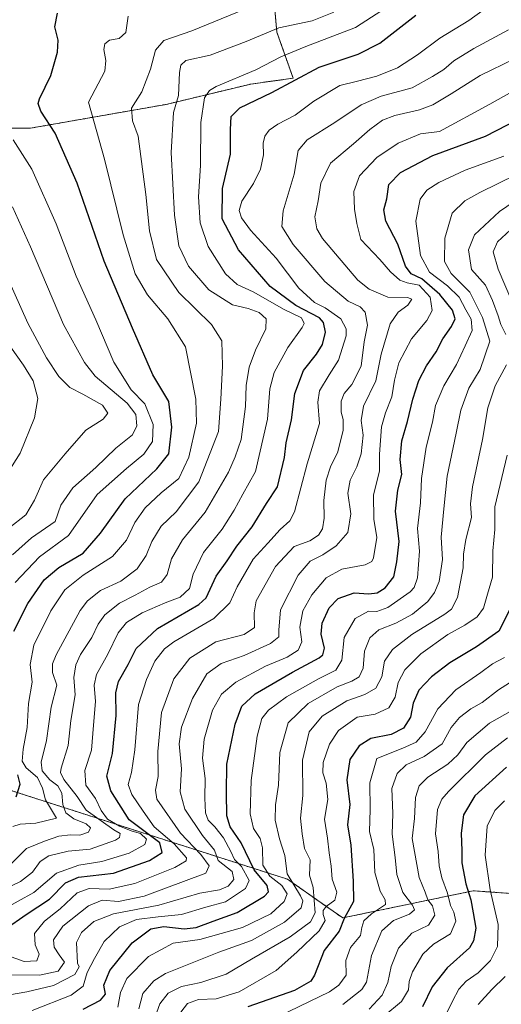
# Model space of a CAD drawing. Units: metres. Extents: x 599983 to 603408, y 4773120 to 4775484.
# Drawn here: x 600167 to 600309, y 4774051 to 4774342 of the extents above; entities that cross this region are included whole.
import ezdxf

# ---------------------------------------------------------------- set-up
doc = ezdxf.new("R2010")
doc.units = ezdxf.units.M
doc.header["$MEASUREMENT"] = 0
doc.linetypes.add('TRAZOS', pattern=[0.75, 0.5, -0.25])
for name, color, linetype, lineweight in [('Arbolado forestal', 92, 'TRAZOS', 0), ('Arbolado forestal CxS', 92, 'Continuous', 0), ('Curva de nivel maestra', 36, 'Continuous', 30), ('Curva de nivel normal', 36, 'Continuous', 0), ('Roquedo', 95, 'Continuous', 0), ('Roquedo CxS', 135, 'Continuous', 0)]:
    doc.layers.add(name, color=color, linetype=linetype, lineweight=lineweight)

# ---------------------------------------------------------------- blocks, each defined once
blk = doc.blocks.new('*U155')
at = {"layer": 'Arbolado forestal CxS', "color": 92, "linetype": 'Continuous', "lineweight": 0}
for points in [[(600390.39, 4774027.91, 428.48), (600371.96, 4774054.83, 445.74), (600350.71, 4774070.42, 461.13), (600320.94, 4774083.18, 484.19), (600301.1, 4774084.59, 498.46), (600262.49, 4774076.57, 525.39), (600257.05, 4774080.38, 530.49), (600246.16, 4774088, 539.43), (600161.22, 4774115.24, 603.42), (600131.75, 4774130.51, 624.56), (600116.03, 4774138.65, 633.74), (600110.59, 4774133.75, 633.43), (600108.96, 4774126.67, 629.77), (600111.65, 4774121.41, 627.44), (600129.88, 4774100.7, 604.53), (600154.15, 4774083.1, 585.87), (600160.68, 4774067.85, 570.82), (600151.97, 4774050.42, 559.75)], [(600117.12, 4774041.71, 572.03), (600072, 4774070.08, 607.21), (600045.86, 4774080.97, 624.69), (600020.4, 4774097.29, 643.55), (600007.53, 4774085.48, 643.74), (600003.2, 4774081.5, 643.25), (600001.87, 4774171.82, 682.99), (600023.33, 4774183.61, 685.83), (600020.63, 4774186.89, 686.26), (600028.56, 4774201.75, 686.95), (600063.23, 4774225.53, 670.53), (600092.95, 4774253.26, 649.48), (600104.84, 4774272.09, 638.15), (600108.8, 4774286.95, 630.59), (600127.02, 4774310.1, 619.45), (600154.09, 4774310.1, 606.77), (600170.13, 4774310.1, 602.05), (600210.23, 4774317.12, 586.22), (600235.3, 4774323.14, 578.2), (600247.8, 4774324.86, 575.01), (600243.01, 4774338.51, 583.79), (600241.32, 4774357.22, 596.24)]]:
    blk.add_polyline3d(points, dxfattribs=at)
blk = doc.blocks.new('*U178')
at = {"layer": 'Curva de nivel normal', "color": 36, "linetype": 'Continuous', "lineweight": 0}
blk.add_polyline3d([(600195.92, 4774050.19, 545), (600196.76, 4774054.48, 545), (600198.65, 4774058.62, 545), (600205.03, 4774065.13, 545), (600212.32, 4774069.11, 545), (600220.18, 4774070.22, 545), (600232.88, 4774073.72, 545), (600241.21, 4774077.78, 545), (600245.19, 4774081.42, 545), (600246.06, 4774083.74, 545), (600244.44, 4774086.17, 545), (600240.93, 4774088.89, 545), (600238.82, 4774092.21, 545), (600238.7, 4774097.26, 545), (600238.05, 4774100.04, 545), (600236.13, 4774103.02, 545), (600235.11, 4774107.31, 545), (600235.37, 4774117.24, 545), (600237.15, 4774130.34, 545), (600238.6, 4774135.56, 545), (600240.54, 4774138.04, 545), (600245.82, 4774141.91, 545), (600255.29, 4774147.29, 545), (600260.43, 4774149.83, 545), (600262.22, 4774152.77, 545), (600262.87, 4774159.44, 545), (600266.12, 4774165.08, 545), (600270.08, 4774167.24, 545), (600272.56, 4774167.2, 545), (600275.78, 4774168.34, 545), (600282.4, 4774173.03, 545), (600283.65, 4774174.28, 545), (600284.63, 4774177.12, 545), (600285.16, 4774185.02, 545), (600284.58, 4774191.74, 545), (600285.48, 4774199.34, 545), (600285.82, 4774206.5, 545), (600287.16, 4774215.73, 545), (600289.01, 4774223.17, 545), (600289.97, 4774228.09, 545), (600292.38, 4774233.88, 545), (600296.15, 4774240.26, 545), (600298.7, 4774245.73, 545), (600300.75, 4774250.29, 545), (600300.47, 4774253.66, 545), (600298.89, 4774256.41, 545), (600296.91, 4774260.1, 545), (600293.47, 4774263.52, 545), (600288.2, 4774267.52, 545), (600285.52, 4774272.44, 545), (600284.09, 4774282.59, 545), (600285.44, 4774289.08, 545), (600287.39, 4774291.75, 545), (600290.92, 4774294.08, 545), (600298.72, 4774297.68, 545), (600310.13, 4774301.8, 545)], dxfattribs=at)
blk = doc.blocks.new('*U184')
at = {"layer": 'Curva de nivel normal', "color": 36, "linetype": 'Continuous', "lineweight": 0}
for points in [[(600313.42, 4774281.22, 530), (600308.26, 4774276.44, 530), (600306.95, 4774273.49, 530), (600308.49, 4774268.44, 530), (600312.72, 4774258.43, 530)], [(600311.14, 4774213.43, 530), (600307.52, 4774198.1, 530), (600307.46, 4774191.42, 530), (600306.86, 4774185.16, 530), (600306.76, 4774177.29, 530), (600305.36, 4774172.28, 530), (600304.14, 4774168.2, 530), (600302.24, 4774165.64, 530), (600298.58, 4774163.16, 530), (600293.57, 4774160.36, 530), (600285.57, 4774154.62, 530), (600280.9, 4774149.97, 530), (600278.84, 4774146.19, 530), (600278, 4774141.8, 530), (600276.13, 4774138.68, 530), (600272.04, 4774136.86, 530), (600266.71, 4774135.9, 530), (600261.21, 4774132, 530), (600258.53, 4774127.91, 530), (600256.73, 4774122.53, 530), (600256.6, 4774119.5, 530), (600257.59, 4774116.46, 530), (600258.05, 4774111.62, 530), (600257.13, 4774105.78, 530), (600257.98, 4774100.11, 530), (600258.48, 4774095.78, 530), (600259.04, 4774091.85, 530), (600259.39, 4774088.05, 530), (600260.71, 4774084.18, 530), (600260.12, 4774081.78, 530), (600257.6, 4774079.95, 530), (600256.65, 4774078.76, 530), (600256.68, 4774077.55, 530), (600257.26, 4774075.76, 530), (600255.47, 4774072.78, 530), (600248.89, 4774066.43, 530), (600242.77, 4774061, 530), (600231.84, 4774054.7, 530), (600225.07, 4774052.61, 530), (600219.86, 4774052.4, 530), (600216.52, 4774051.26, 530), (600213.56, 4774047.46, 530)]]:
    blk.add_polyline3d(points, dxfattribs=at)
blk = doc.blocks.new('*U192')
at = {"layer": 'Curva de nivel normal', "color": 36, "linetype": 'Continuous', "lineweight": 0}
blk.add_polyline3d([(600259.89, 4774344.41, 585), (600253.46, 4774341.81, 585), (600243.58, 4774339.77, 585), (600233.88, 4774335.72, 585), (600223.28, 4774331.66, 585), (600216.04, 4774330.09, 585), (600214.61, 4774328.77, 585), (600214.21, 4774326.6, 585), (600213.85, 4774319.75, 585), (600212.41, 4774314.74, 585), (600211.75, 4774302.94, 585), (600212.71, 4774284.41, 585), (600214.03, 4774275.28, 585), (600216.83, 4774269.31, 585), (600222.86, 4774262.34, 585), (600229.92, 4774257.84, 585), (600234.47, 4774256.8, 585), (600237.72, 4774255.63, 585), (600239.86, 4774253.76, 585), (600239.78, 4774250.76, 585), (600236.63, 4774244.43, 585), (600234.8, 4774239.43, 585), (600233.9, 4774233.99, 585), (600233.69, 4774227.8, 585), (600232.48, 4774218.04, 585), (600230.62, 4774212.92, 585), (600228.73, 4774208.41, 585), (600221.82, 4774196.58, 585), (600215.05, 4774188.4, 585), (600211.8, 4774182.71, 585), (600210.52, 4774178.11, 585), (600208.84, 4774175.88, 585), (600205.39, 4774174.38, 585), (600201.09, 4774171.98, 585), (600196.49, 4774169.67, 585), (600192.09, 4774166.16, 585), (600190.1, 4774163.44, 585), (600188.22, 4774159.44, 585), (600184.91, 4774154.44, 585), (600183.5, 4774151.44, 585), (600182.98, 4774147.68, 585), (600183.31, 4774142.49, 585), (600182.02, 4774134.99, 585), (600181.28, 4774127.6, 585), (600179.2, 4774120.84, 585), (600178.96, 4774119.55, 585), (600179.95, 4774117.48, 585), (600183.94, 4774112.46, 585), (600186.59, 4774108.45, 585), (600194.74, 4774102.57, 585), (600196.63, 4774101.54, 585), (600196.43, 4774100.36, 585), (600195.24, 4774099.52, 585), (600187.74, 4774096.89, 585), (600181.28, 4774096.3, 585), (600175.5, 4774094.93, 585), (600172.93, 4774093.28, 585), (600170.66, 4774090.13, 585), (600167.2, 4774087.34, 585), (600159.24, 4774083.55, 585)], dxfattribs=at)
blk = doc.blocks.new('*U202')
at = {"layer": 'Curva de nivel normal', "color": 36, "linetype": 'Continuous', "lineweight": 0}
blk.add_polyline3d([(600164.87, 4774103.56, 595), (600167.08, 4774104.31, 595), (600171.67, 4774104.62, 595), (600177.85, 4774106.06, 595), (600174.5, 4774111.46, 595), (600173.68, 4774114.98, 595), (600172.21, 4774118.06, 595), (600168.79, 4774120.98, 595), (600167.61, 4774122.96, 595), (600167.93, 4774126.43, 595), (600169.17, 4774132.85, 595), (600169.48, 4774140, 595), (600170.6, 4774146.26, 595), (600170.03, 4774151.54, 595), (600171.14, 4774157.26, 595), (600176.1, 4774167.38, 595), (600180.24, 4774173.55, 595), (600185.7, 4774177.96, 595), (600194.37, 4774183.45, 595), (600198.5, 4774188.31, 595), (600200.97, 4774193.49, 595), (600204.04, 4774197.88, 595), (600208.76, 4774202.28, 595), (600213.95, 4774206.5, 595), (600216.93, 4774212.83, 595), (600219.18, 4774222.85, 595), (600219.02, 4774230, 595), (600216.01, 4774245.48, 595), (600210.71, 4774253.71, 595), (600204.68, 4774260.81, 595), (600201.08, 4774267.04, 595), (600197.51, 4774278.52, 595), (600191.98, 4774300.92, 595), (600187.26, 4774317.75, 595), (600192.14, 4774326.97, 595), (600192.43, 4774330.1, 595), (600191.81, 4774333.32, 595), (600192.07, 4774335.06, 595), (600193.49, 4774336.12, 595), (600196.34, 4774336.65, 595), (600198.31, 4774338.4, 595), (600198.98, 4774343.24, 595)], dxfattribs=at)
blk = doc.blocks.new('*U205')
at = {"layer": 'Curva de nivel normal', "color": 36, "linetype": 'Continuous', "lineweight": 0}
blk.add_polyline3d([(600317.42, 4774323.57, 555), (600305.97, 4774317.18, 555), (600291.15, 4774309.09, 555), (600285.53, 4774308.38, 555), (600278.84, 4774305.68, 555), (600272.61, 4774301.4, 555), (600267.42, 4774295.98, 555), (600265.8, 4774291.39, 555), (600266.01, 4774286.13, 555), (600266.62, 4774281.91, 555), (600267.84, 4774277.15, 555), (600273.51, 4774271.22, 555), (600276.59, 4774267.58, 555), (600279.34, 4774265.2, 555), (600281.53, 4774264.39, 555), (600285.11, 4774263.63, 555), (600288.33, 4774260.08, 555), (600288.96, 4774256.15, 555), (600287.37, 4774253.18, 555), (600282.83, 4774247.81, 555), (600279.08, 4774240.74, 555), (600277.76, 4774235.63, 555), (600277.06, 4774230.68, 555), (600275.14, 4774225.91, 555), (600273.96, 4774221.76, 555), (600273.32, 4774213.67, 555), (600273.34, 4774208.72, 555), (600271.54, 4774201.68, 555), (600271.64, 4774194.44, 555), (600272.54, 4774189.1, 555), (600271.56, 4774183, 555), (600271.13, 4774181.92, 555), (600269.16, 4774181.02, 555), (600262.22, 4774179.67, 555), (600257.62, 4774177.1, 555), (600253.3, 4774172.06, 555), (600250.73, 4774167.37, 555), (600249.75, 4774162.51, 555), (600250.38, 4774158.22, 555), (600249.3, 4774155.76, 555), (600246.01, 4774153.7, 555), (600239.64, 4774151, 555), (600230.89, 4774146.32, 555), (600226.58, 4774142.72, 555), (600223.96, 4774138.01, 555), (600221.53, 4774129.44, 555), (600221, 4774123.78, 555), (600221.8, 4774117.78, 555), (600221.66, 4774112, 555), (600221.9, 4774107.62, 555), (600222.65, 4774105.52, 555), (600224.66, 4774103.53, 555), (600227.21, 4774100.22, 555), (600229.37, 4774096.22, 555), (600230.46, 4774093.82, 555), (600232.52, 4774091.81, 555), (600234.83, 4774087.65, 555), (600233.74, 4774085.23, 555), (600227.79, 4774081.33, 555), (600222.03, 4774079.78, 555), (600214.8, 4774077.61, 555), (600207.86, 4774076.94, 555), (600201.43, 4774076.07, 555), (600196.48, 4774073.95, 555), (600191.93, 4774069.62, 555), (600189.02, 4774064.54, 555), (600186.85, 4774060.44, 555), (600185.68, 4774056.37, 555), (600182.11, 4774053.71, 555), (600170.58, 4774049.24, 555)], dxfattribs=at)
blk = doc.blocks.new('*U213')
at = {"layer": 'Curva de nivel normal', "color": 36, "linetype": 'Continuous', "lineweight": 0}
blk.add_polyline3d([(600165.03, 4774306.68, 605), (600170.54, 4774298, 605), (600177.72, 4774281.82, 605), (600183.61, 4774266.36, 605), (600189.42, 4774253.45, 605), (600194.77, 4774240.86, 605), (600199.88, 4774232.73, 605), (600203.97, 4774228.57, 605), (600206.36, 4774222.44, 605), (600206.22, 4774217.44, 605), (600203.66, 4774213.7, 605), (600198.52, 4774209.46, 605), (600189.85, 4774201.77, 605), (600181.36, 4774189.66, 605), (600172.77, 4774183.33, 605), (600165.53, 4774175.77, 605)], dxfattribs=at)
blk = doc.blocks.new('*U217')
at = {"layer": 'Curva de nivel normal', "color": 36, "linetype": 'Continuous', "lineweight": 0}
blk.add_polyline3d([(600202.14, 4774049.66, 540), (600203.34, 4774054.27, 540), (600206.6, 4774057.98, 540), (600210.06, 4774060.1, 540), (600225.79, 4774066.41, 540), (600235.51, 4774069.94, 540), (600245.27, 4774075.34, 540), (600250.21, 4774079.52, 540), (600250.66, 4774081.67, 540), (600249.98, 4774083.12, 540), (600246.02, 4774089.56, 540), (600245.36, 4774095.05, 540), (600243.8, 4774100, 540), (600242.48, 4774105.45, 540), (600242.57, 4774109.97, 540), (600243.44, 4774115.86, 540), (600243.88, 4774125.5, 540), (600246.35, 4774134.26, 540), (600252.23, 4774139.98, 540), (600260.86, 4774144.9, 540), (600265.17, 4774146.62, 540), (600267.37, 4774147.9, 540), (600268.56, 4774150.44, 540), (600268.89, 4774155.43, 540), (600270.55, 4774159.4, 540), (600273.19, 4774161.75, 540), (600278.2, 4774163.74, 540), (600283.15, 4774166.43, 540), (600287.62, 4774170.09, 540), (600289.6, 4774172.77, 540), (600290.97, 4774176.02, 540), (600292.04, 4774182.53, 540), (600291.62, 4774189.12, 540), (600292.36, 4774197.49, 540), (600293.36, 4774207.2, 540), (600296.02, 4774219.87, 540), (600297.38, 4774226.72, 540), (600299.77, 4774233.17, 540), (600303.15, 4774238.76, 540), (600306.01, 4774247.09, 540), (600303.83, 4774254.14, 540), (600300.09, 4774261.61, 540), (600294.53, 4774267.13, 540), (600292.64, 4774270.68, 540), (600292.68, 4774277.53, 540), (600294.85, 4774284.96, 540), (600298.57, 4774288.63, 540), (600303.02, 4774291.12, 540), (600324.71, 4774301.71, 540)], dxfattribs=at)
blk = doc.blocks.new('*U221')
at = {"layer": 'Curva de nivel normal', "color": 36, "linetype": 'Continuous', "lineweight": 0}
blk.add_polyline3d([(600164.76, 4774286.86, 610), (600170.14, 4774275.05, 610), (600179.87, 4774252.04, 610), (600186.04, 4774240.76, 610), (600189.25, 4774236.75, 610), (600198.7, 4774228.76, 610), (600201.27, 4774225.42, 610), (600201.55, 4774222.09, 610), (600200.29, 4774219.43, 610), (600195.33, 4774215.43, 610), (600189.43, 4774209.76, 610), (600182.61, 4774203.77, 610), (600179.04, 4774198.58, 610), (600177.39, 4774193.77, 610), (600170.36, 4774188.92, 610), (600164.77, 4774183.9, 610)], dxfattribs=at)
blk = doc.blocks.new('*U222')
at = {"layer": 'Curva de nivel normal', "color": 36, "linetype": 'Continuous', "lineweight": 0}
for points in [[(600206.54, 4774045.91, 535), (600208.41, 4774051.14, 535), (600210.87, 4774054.36, 535), (600214.81, 4774056.27, 535), (600220.49, 4774057.45, 535), (600228.02, 4774059.9, 535), (600235.45, 4774064.38, 535), (600246.96, 4774070.96, 535), (600252.91, 4774075.41, 535), (600254.37, 4774078.11, 535), (600253.78, 4774085.57, 535), (600252.66, 4774089.24, 535), (600252.89, 4774093.78, 535), (600251.22, 4774097.11, 535), (600250.51, 4774101.42, 535), (600250.03, 4774106.11, 535), (600250.65, 4774112.78, 535), (600250.57, 4774123.23, 535), (600252.59, 4774131.58, 535), (600256.37, 4774136.2, 535), (600263.71, 4774140.78, 535), (600269, 4774142.62, 535), (600272.3, 4774144.53, 535), (600274.03, 4774147.84, 535), (600274.89, 4774152.5, 535), (600277.21, 4774155.96, 535), (600282.97, 4774160.33, 535), (600292.72, 4774166.34, 535), (600294.64, 4774167.83, 535), (600296.46, 4774171.33, 535), (600298.13, 4774180.1, 535), (600298.25, 4774184.1, 535), (600298.92, 4774188.42, 535), (600300.58, 4774195.02, 535), (600300.26, 4774199.02, 535), (600300.83, 4774204.04, 535), (600303.88, 4774218.02, 535), (600305.44, 4774227.43, 535), (600307.59, 4774233.94, 535), (600310.98, 4774240.07, 535)], [(600310.74, 4774249.06, 535), (600309.23, 4774252.04, 535), (600308.49, 4774254.59, 535), (600306.77, 4774259.13, 535), (600304.7, 4774263.67, 535), (600300.63, 4774268.26, 535), (600299.68, 4774274.08, 535), (600301.49, 4774278.58, 535), (600308.84, 4774285.46, 535), (600317.57, 4774291.34, 535)]]:
    blk.add_polyline3d(points, dxfattribs=at)
blk = doc.blocks.new('*U229')
at = {"layer": 'Curva de nivel normal', "color": 36, "linetype": 'Continuous', "lineweight": 0}
blk.add_polyline3d([(600160.57, 4774059.76, 565), (600172.82, 4774059.63, 565), (600178.34, 4774060.82, 565), (600180.2, 4774063.52, 565), (600178.56, 4774065.67, 565), (600177.08, 4774067.94, 565), (600176.91, 4774070.1, 565), (600179.68, 4774074.12, 565), (600187.26, 4774080.1, 565), (600191.36, 4774081.8, 565), (600196.15, 4774081.43, 565), (600203.74, 4774083.03, 565), (600222, 4774089.78, 565), (600222.98, 4774091.93, 565), (600220.5, 4774095.37, 565), (600214.52, 4774101.6, 565), (600207.45, 4774111.68, 565), (600207.11, 4774114.36, 565), (600207.93, 4774118.34, 565), (600207.82, 4774125.8, 565), (600208.84, 4774137.35, 565), (600212.52, 4774147.31, 565), (600217.25, 4774153.33, 565), (600224.91, 4774158.16, 565), (600233.31, 4774160.4, 565), (600236.42, 4774162.46, 565), (600236.24, 4774166.75, 565), (600236.88, 4774170.35, 565), (600242.62, 4774180.44, 565), (600248.14, 4774186.44, 565), (600252.71, 4774188.1, 565), (600255.34, 4774189.72, 565), (600256.51, 4774191.65, 565), (600256.96, 4774194.75, 565), (600256.88, 4774200.02, 565), (600257.56, 4774206.06, 565), (600258.84, 4774209.92, 565), (600261, 4774214.43, 565), (600262.57, 4774220.8, 565), (600262.66, 4774223.92, 565), (600262.03, 4774226.13, 565), (600262.06, 4774229.39, 565), (600262.88, 4774231.63, 565), (600265.16, 4774234.3, 565), (600267.96, 4774239.72, 565), (600268.79, 4774246.93, 565), (600269.78, 4774251.84, 565), (600269.16, 4774255.73, 565), (600267.68, 4774257.29, 565), (600264.08, 4774258.98, 565), (600257.18, 4774264.79, 565), (600247.87, 4774275.71, 565), (600244.46, 4774281.04, 565), (600244.89, 4774285.67, 565), (600248.07, 4774296.52, 565), (600249.34, 4774303.52, 565), (600251.98, 4774306.69, 565), (600260.13, 4774311.79, 565), (600267.98, 4774317.02, 565), (600273.84, 4774319.52, 565), (600282.99, 4774322.02, 565), (600289.06, 4774325.34, 565), (600292.4, 4774327.43, 565), (600295.38, 4774330, 565), (600301.23, 4774333.68, 565), (600311.53, 4774339.14, 565)], dxfattribs=at)
blk = doc.blocks.new('*U231')
at = {"layer": 'Curva de nivel normal', "color": 36, "linetype": 'Continuous', "lineweight": 0}
blk.add_polyline3d([(600280.13, 4774348.95, 580), (600266.25, 4774339.88, 580), (600251.54, 4774334.22, 580), (600244.16, 4774331.15, 580), (600236.8, 4774327.31, 580), (600225.08, 4774322.4, 580), (600223.02, 4774321.25, 580), (600221.58, 4774319.02, 580), (600220.5, 4774311.82, 580), (600220.36, 4774299.04, 580), (600219.83, 4774289.76, 580), (600220.26, 4774282.08, 580), (600222.66, 4774275.06, 580), (600227.78, 4774266.99, 580), (600231.24, 4774263.89, 580), (600235.96, 4774261.67, 580), (600245.15, 4774256.49, 580), (600250.3, 4774253.99, 580), (600251.03, 4774252.38, 580), (600250.53, 4774251.16, 580), (600246.23, 4774245.27, 580), (600242.23, 4774237.8, 580), (600240.95, 4774233, 580), (600240.22, 4774224.04, 580), (600236.65, 4774208.6, 580), (600232.91, 4774201.91, 580), (600230.38, 4774197.12, 580), (600226.77, 4774191.48, 580), (600221.25, 4774184.64, 580), (600218.22, 4774178.24, 580), (600217.11, 4774174, 580), (600214.41, 4774171.4, 580), (600209.91, 4774169.74, 580), (600203.16, 4774166.8, 580), (600198.5, 4774163.93, 580), (600196.06, 4774160.88, 580), (600193.02, 4774154.52, 580), (600189.63, 4774148.56, 580), (600188.92, 4774145.38, 580), (600189.36, 4774140.54, 580), (600188.73, 4774133.58, 580), (600188.18, 4774126.19, 580), (600186.22, 4774120.14, 580), (600186.52, 4774115.78, 580), (600189.34, 4774111.84, 580), (600191.03, 4774108.36, 580), (600192.94, 4774105.81, 580), (600196.46, 4774103.69, 580), (600200.22, 4774102.19, 580), (600202.64, 4774101.49, 580), (600204.42, 4774099.9, 580), (600203.9, 4774098.26, 580), (600199.35, 4774095.74, 580), (600191.2, 4774093.27, 580), (600184.4, 4774092.21, 580), (600177.78, 4774089.82, 580), (600171.14, 4774084.07, 580), (600161.86, 4774079, 580)], dxfattribs=at)
blk = doc.blocks.new('*U236')
at = {"layer": 'Curva de nivel normal', "color": 36, "linetype": 'Continuous', "lineweight": 0}
blk.add_polyline3d([(600160.39, 4774203.54, 620), (600167.02, 4774213.96, 620), (600171.33, 4774224.43, 620), (600172.25, 4774230.13, 620), (600170.87, 4774235.36, 620), (600168.03, 4774239.97, 620), (600160.22, 4774250.89, 620)], dxfattribs=at)
blk = doc.blocks.new('*U239')
at = {"layer": 'Curva de nivel normal', "color": 36, "linetype": 'Continuous', "lineweight": 0}
blk.add_polyline3d([(600233.06, 4774345.06, 590), (600217.84, 4774338.88, 590), (600209.53, 4774336.02, 590), (600207.08, 4774333.15, 590), (600205.65, 4774327.52, 590), (600203.01, 4774320.83, 590), (600200.02, 4774316.02, 590), (600200.24, 4774312.28, 590), (600201.92, 4774307.75, 590), (600204.22, 4774290.47, 590), (600205.35, 4774279.77, 590), (600207.4, 4774271.24, 590), (600213.96, 4774261.53, 590), (600223.63, 4774252.09, 590), (600226.73, 4774247.24, 590), (600226.91, 4774239.76, 590), (600226.47, 4774229.98, 590), (600225.77, 4774220.4, 590), (600219.92, 4774205.53, 590), (600213.2, 4774196.6, 590), (600208.8, 4774192.44, 590), (600206.05, 4774187.92, 590), (600204.36, 4774183.7, 590), (600201.64, 4774179.75, 590), (600196.87, 4774176.1, 590), (600190.84, 4774173.4, 590), (600187, 4774170.38, 590), (600184.8, 4774167.43, 590), (600177.73, 4774154.37, 590), (600176.65, 4774151.73, 590), (600176.62, 4774149.16, 590), (600177.89, 4774145.37, 590), (600176.27, 4774138.84, 590), (600174.81, 4774129.06, 590), (600173.27, 4774122.62, 590), (600173.59, 4774120.07, 590), (600175.87, 4774117.42, 590), (600178.2, 4774115.66, 590), (600179.36, 4774113.45, 590), (600179.7, 4774110.07, 590), (600180.58, 4774107.61, 590), (600182.96, 4774105.84, 590), (600186.57, 4774104.43, 590), (600187.9, 4774103.22, 590), (600187.3, 4774101.88, 590), (600184.7, 4774101.06, 590), (600181.93, 4774101.16, 590), (600178.51, 4774100.71, 590), (600174.26, 4774099.29, 590), (600168.92, 4774097.06, 590), (600163.59, 4774091.78, 590)], dxfattribs=at)
blk = doc.blocks.new('*U245')
at = {"layer": 'Curva de nivel normal', "color": 36, "linetype": 'Continuous', "lineweight": 0}
blk.add_polyline3d([(600160.52, 4774271.88, 615), (600169.3, 4774252.43, 615), (600174.82, 4774242.2, 615), (600178.53, 4774236.71, 615), (600181.76, 4774233.37, 615), (600185.61, 4774231.45, 615), (600191.44, 4774228.17, 615), (600193.03, 4774225.84, 615), (600191.65, 4774224.02, 615), (600186.45, 4774220.82, 615), (600180.4, 4774213.76, 615), (600173.98, 4774206.1, 615), (600171.3, 4774200.1, 615), (600168.77, 4774195.77, 615), (600163.7, 4774191.77, 615)], dxfattribs=at)
blk = doc.blocks.new('*U263')
at = {"layer": 'Curva de nivel normal', "color": 36, "linetype": 'Continuous', "lineweight": 0}
blk.add_polyline3d([(600161.59, 4774053.48, 560), (600169.01, 4774054.67, 560), (600176.87, 4774056.56, 560), (600183.19, 4774059.8, 560), (600184.53, 4774062.11, 560), (600183.98, 4774063.17, 560), (600183.7, 4774069.29, 560), (600185.16, 4774072.21, 560), (600188.82, 4774075.47, 560), (600194.68, 4774077.81, 560), (600208.07, 4774080.37, 560), (600220.17, 4774083.88, 560), (600226.06, 4774084.88, 560), (600228.58, 4774085.91, 560), (600230.29, 4774087.89, 560), (600229.75, 4774090.3, 560), (600225.68, 4774093.54, 560), (600224.58, 4774096.62, 560), (600221.04, 4774100.93, 560), (600215.73, 4774108.77, 560), (600214.36, 4774113.89, 560), (600214.77, 4774120.64, 560), (600214.14, 4774128.05, 560), (600214.81, 4774132.98, 560), (600218.02, 4774141.44, 560), (600222.29, 4774148.77, 560), (600226.56, 4774151.77, 560), (600233.37, 4774154.18, 560), (600241.16, 4774157.73, 560), (600243.54, 4774159.71, 560), (600243.57, 4774161.67, 560), (600244.04, 4774167.71, 560), (600249.3, 4774177.94, 560), (600252.84, 4774182.04, 560), (600256.58, 4774183.96, 560), (600260.58, 4774186.61, 560), (600264.02, 4774190.57, 560), (600264.84, 4774196.04, 560), (600264.03, 4774202.15, 560), (600264.7, 4774206, 560), (600266.7, 4774209.92, 560), (600267.97, 4774213.76, 560), (600268.58, 4774219.33, 560), (600267.98, 4774223.62, 560), (600268.67, 4774227.88, 560), (600272.32, 4774235.42, 560), (600273.9, 4774243.27, 560), (600276.53, 4774252.2, 560), (600278.88, 4774255.67, 560), (600281.75, 4774257.74, 560), (600282.97, 4774259.5, 560), (600281.62, 4774260.01, 560), (600275.87, 4774260.13, 560), (600270.35, 4774262.46, 560), (600266.97, 4774265.15, 560), (600256.5, 4774277.44, 560), (600254.86, 4774280.3, 560), (600254.28, 4774283.83, 560), (600255.18, 4774288.6, 560), (600255.96, 4774293.88, 560), (600258.89, 4774299.75, 560), (600265.64, 4774305.44, 560), (600270.54, 4774309.7, 560), (600274.24, 4774312.43, 560), (600277.87, 4774313.88, 560), (600285.18, 4774315.52, 560), (600289.13, 4774317.03, 560), (600294.54, 4774320.25, 560), (600303.14, 4774325.66, 560), (600313.28, 4774330.56, 560)], dxfattribs=at)
blk = doc.blocks.new('*U273')
at = {"layer": 'Curva de nivel maestra', "color": 36, "linetype": 'Continuous', "lineweight": 30}
blk.add_polyline3d([(600162.58, 4774073.28, 575), (600168.83, 4774077.61, 575), (600175.73, 4774082.11, 575), (600180.47, 4774086.94, 575), (600184.33, 4774088.6, 575), (600194.64, 4774089.78, 575), (600205.3, 4774093.52, 575), (600209.1, 4774095.95, 575), (600208.38, 4774098.74, 575), (600199.32, 4774105.6, 575), (600193.83, 4774114.11, 575), (600192.73, 4774118.45, 575), (600194.41, 4774125.14, 575), (600195.41, 4774136.44, 575), (600195.31, 4774143.1, 575), (600196.15, 4774146.44, 575), (600198.98, 4774151.48, 575), (600201.39, 4774156.28, 575), (600207.67, 4774162.15, 575), (600219.96, 4774169.23, 575), (600222.1, 4774171.18, 575), (600225.04, 4774177.61, 575), (600228.25, 4774182.15, 575), (600231.14, 4774186.49, 575), (600235.71, 4774192.18, 575), (600239.96, 4774199.1, 575), (600243.18, 4774204.05, 575), (600245.22, 4774212.74, 575), (600245.78, 4774217.1, 575), (600247.37, 4774223.89, 575), (600248.28, 4774231.59, 575), (600250.9, 4774238.42, 575), (600254.7, 4774243.26, 575), (600256.54, 4774246.09, 575), (600257.43, 4774249.82, 575), (600256.83, 4774252.63, 575), (600255.65, 4774253.97, 575), (600248.65, 4774257.64, 575), (600240.97, 4774263.24, 575), (600231.68, 4774274.11, 575), (600226.85, 4774283.26, 575), (600226.88, 4774292.23, 575), (600229.24, 4774302.45, 575), (600229.3, 4774309.67, 575), (600229.52, 4774313.52, 575), (600232.04, 4774316.12, 575), (600241.49, 4774320.62, 575), (600255.55, 4774328.12, 575), (600267.04, 4774331.99, 575), (600273.46, 4774335.28, 575), (600284.12, 4774343.52, 575)], dxfattribs=at)
blk = doc.blocks.new('*U286')
at = {"layer": 'Curva de nivel maestra', "color": 36, "linetype": 'Continuous', "lineweight": 30}
blk.add_polyline3d([(600185.72, 4774049.63, 550), (600190.8, 4774052.29, 550), (600192.28, 4774054.06, 550), (600191.83, 4774056.71, 550), (600193.54, 4774061.04, 550), (600200.16, 4774069.22, 550), (600205.73, 4774073.32, 550), (600209.54, 4774074.04, 550), (600215.58, 4774073.32, 550), (600219.13, 4774073.72, 550), (600224.11, 4774075.65, 550), (600231.23, 4774078.21, 550), (600239.34, 4774083.05, 550), (600240.49, 4774084.24, 550), (600240.1, 4774086.11, 550), (600236.25, 4774090.78, 550), (600232.42, 4774098.8, 550), (600229.2, 4774103.52, 550), (600228.17, 4774106.8, 550), (600228.07, 4774113.6, 550), (600228.18, 4774122.04, 550), (600230.64, 4774133.86, 550), (600232.64, 4774139.22, 550), (600236.58, 4774142.85, 550), (600247.62, 4774149.2, 550), (600255.54, 4774153.45, 550), (600256.64, 4774154.36, 550), (600257.09, 4774156.31, 550), (600256.12, 4774160.5, 550), (600256.39, 4774163.75, 550), (600258.48, 4774168.24, 550), (600261.16, 4774171.02, 550), (600265.91, 4774172.7, 550), (600270.16, 4774172.38, 550), (600272.64, 4774172.67, 550), (600275.05, 4774174.15, 550), (600277.59, 4774177.44, 550), (600278.52, 4774181.88, 550), (600279.14, 4774187.88, 550), (600278.12, 4774196.88, 550), (600278.74, 4774203.08, 550), (600280, 4774207.68, 550), (600279.46, 4774212.1, 550), (600280, 4774217.63, 550), (600281.68, 4774223.34, 550), (600283.18, 4774229.96, 550), (600285.02, 4774235.51, 550), (600287.3, 4774239.82, 550), (600290.17, 4774243.99, 550), (600292.08, 4774247.82, 550), (600294.66, 4774251.43, 550), (600295.72, 4774253.76, 550), (600294.92, 4774256.28, 550), (600291.25, 4774260.96, 550), (600285.85, 4774265.56, 550), (600282.76, 4774267.03, 550), (600281.05, 4774269.3, 550), (600278.79, 4774275.81, 550), (600275.19, 4774282.59, 550), (600274.67, 4774285.91, 550), (600275.52, 4774289.21, 550), (600276.12, 4774293.42, 550), (600279.54, 4774296.96, 550), (600289.16, 4774301.97, 550), (600304.69, 4774307.76, 550), (600314.46, 4774312.71, 550)], dxfattribs=at)

msp = doc.modelspace()

# ---------------------------------------------------------------- linework, layer by layer
at = {"layer": 'Arbolado forestal', "color": 92, "linetype": 'TRAZOS', "lineweight": 0}
for points in [[(600127.02, 4774310.1, 619.45), (600154.09, 4774310.1, 606.77), (600170.13, 4774310.1, 602.05), (600210.23, 4774317.12, 586.22), (600235.3, 4774323.14, 578.2), (600247.8, 4774324.86, 575.01), (600243.01, 4774338.51, 583.79), (600241.31, 4774357.23, 596.24), (600250.34, 4774370.26, 601.85), (600255.35, 4774394.32, 612.94), (600273.4, 4774416.38, 594.51), (600306.48, 4774429.41, 582.53), (600360.35, 4774450.89, 552.65), (600383.73, 4774445.99, 545.19), (600401.03, 4774433.77, 539.43), (600397.21, 4774420, 541.09), (600381.2, 4774404.28, 552.62), (600361.67, 4774395.69, 562.7), (600362.92, 4774380.75, 564.02)], [(600127.02, 4774310.1, 619.45), (600154.09, 4774310.1, 606.77), (600170.13, 4774310.1, 602.05), (600210.23, 4774317.12, 586.22), (600235.3, 4774323.14, 578.2), (600247.8, 4774324.86, 575.01), (600243.01, 4774338.51, 583.79), (600241.31, 4774357.23, 596.24), (600250.34, 4774370.26, 601.85), (600255.35, 4774394.32, 612.94), (600273.4, 4774416.38, 594.51), (600306.48, 4774429.41, 582.53), (600360.35, 4774450.89, 552.65), (600383.73, 4774445.99, 545.19), (600401.03, 4774433.77, 539.43), (600397.21, 4774420, 541.09), (600381.2, 4774404.28, 552.62), (600361.67, 4774395.69, 562.7), (600362.92, 4774380.75, 564.02)], [(600390.39, 4774027.91, 428.48), (600371.96, 4774054.83, 445.74), (600350.71, 4774070.42, 461.13), (600320.94, 4774083.18, 484.19), (600301.1, 4774084.59, 498.46), (600262.49, 4774076.57, 525.39), (600257.05, 4774080.38, 530.49), (600246.16, 4774088, 539.43), (600161.22, 4774115.24, 603.42), (600131.75, 4774130.51, 624.56), (600116.03, 4774138.66, 633.74), (600110.59, 4774133.75, 633.43), (600108.95, 4774126.67, 629.77), (600111.65, 4774121.41, 627.44), (600129.88, 4774100.7, 604.53), (600154.15, 4774083.1, 585.87), (600160.68, 4774067.85, 570.82), (600151.97, 4774050.42, 559.75)]]:
    msp.add_polyline3d(points, dxfattribs=at)
at = {"layer": 'Arbolado forestal CxS', "color": 92, "linetype": 'Continuous', "lineweight": 0}
msp.add_polyline3d([(600241.32, 4774357.22, 596.24), (600243.01, 4774338.51, 583.79), (600247.8, 4774324.86, 575.01), (600235.3, 4774323.14, 578.2), (600210.23, 4774317.12, 586.22), (600170.13, 4774310.1, 602.05), (600154.09, 4774310.1, 606.77), (600127.02, 4774310.1, 619.45), (600115.99, 4774317.12, 627.54), (600113.69, 4774327.47, 631.54), (600105.15, 4774336.11, 637.2), (600099.33, 4774348.43, 641.72)], dxfattribs=at)
at = {"layer": 'Curva de nivel maestra', "color": 36, "linetype": 'Continuous', "lineweight": 30}
for points in [[(600165.14, 4774161.41, 600), (600169.34, 4774169.51, 600), (600174.18, 4774176.54, 600), (600178.53, 4774180.14, 600), (600185.74, 4774184.44, 600), (600190.79, 4774190.36, 600), (600198.12, 4774200.52, 600), (600207.51, 4774209.4, 600), (600211.06, 4774213.76, 600), (600211.92, 4774221.67, 600), (600211.02, 4774229.26, 600), (600206.29, 4774237.14, 600), (600200.24, 4774250.95, 600), (600191.91, 4774270.81, 600), (600183.96, 4774293.81, 600), (600177.36, 4774308.66, 600), (600173.18, 4774315.14, 600), (600172.41, 4774317.36, 600), (600172.78, 4774318.74, 600), (600176.08, 4774325.68, 600), (600178.08, 4774332.58, 600), (600178.26, 4774336.11, 600), (600177.34, 4774340.02, 600), (600178.14, 4774344.15, 600)], [(600313.61, 4774171.11, 525), (600308.62, 4774161.36, 525), (600302.06, 4774156.72, 525), (600294.19, 4774152.03, 525), (600288.73, 4774147.86, 525), (600285, 4774143.88, 525), (600283.29, 4774140.1, 525), (600282.54, 4774135.95, 525), (600280.45, 4774132.65, 525), (600276.78, 4774130.84, 525), (600270.83, 4774129.6, 525), (600267.34, 4774127.44, 525), (600264.57, 4774123.45, 525), (600263.7, 4774117.45, 525), (600264.54, 4774110.11, 525), (600263.93, 4774104.11, 525), (600264.88, 4774098.11, 525), (600265.59, 4774087.45, 525), (600265.7, 4774081.45, 525), (600262.92, 4774076.35, 525), (600261.43, 4774072.66, 525), (600256.99, 4774066.91, 525), (600254.18, 4774059.61, 525), (600253.04, 4774057.9, 525), (600248.25, 4774055.06, 525), (600234.42, 4774050.25, 525)], [(600310.89, 4774121.11, 500), (600301.52, 4774112.67, 500), (600298.2, 4774107.02, 500), (600297.57, 4774101.67, 500), (600297.74, 4774096.45, 500), (600297.73, 4774092.82, 500), (600298.9, 4774086.63, 500), (600300.42, 4774081.96, 500), (600301.12, 4774078.04, 500), (600301.9, 4774073.51, 500), (600301.21, 4774069.76, 500), (600299.98, 4774067.76, 500), (600293.35, 4774061.82, 500), (600288.92, 4774056.18, 500), (600286.13, 4774050.23, 500)], [(600165.88, 4774112.33, 600), (600167.1, 4774116.09, 600), (600166.36, 4774118.88, 600)]]:
    msp.add_polyline3d(points, dxfattribs=at)
at = {"layer": 'Curva de nivel normal', "color": 36, "linetype": 'Continuous', "lineweight": 0}
for points in [[(600163.26, 4774065.43, 570), (600168.26, 4774063.7, 570), (600172, 4774063.9, 570), (600172.72, 4774065.88, 570), (600171.54, 4774068.65, 570), (600171.3, 4774071.93, 570), (600174.24, 4774075.61, 570), (600178.84, 4774079.27, 570), (600183.92, 4774083.98, 570), (600187.42, 4774085.28, 570), (600193.34, 4774085.04, 570), (600200.93, 4774086.7, 570), (600212.85, 4774091.48, 570), (600216.21, 4774093.42, 570), (600216.28, 4774094.3, 570), (600212.63, 4774098.49, 570), (600206.72, 4774103.54, 570), (600203.49, 4774108.11, 570), (600200.06, 4774113.11, 570), (600199.04, 4774116.04, 570), (600200.02, 4774119.54, 570), (600200.98, 4774126.31, 570), (600202.1, 4774139.72, 570), (600204.44, 4774147.06, 570), (600206.89, 4774152.46, 570), (600209.76, 4774156.15, 570), (600212.48, 4774158.22, 570), (600224.36, 4774165.1, 570), (600229.06, 4774169.71, 570), (600231.3, 4774174.52, 570), (600235.97, 4774182.62, 570), (600240.37, 4774187.41, 570), (600244, 4774191.39, 570), (600246.87, 4774194.03, 570), (600248.26, 4774196.62, 570), (600251.93, 4774210.81, 570), (600255.62, 4774222.76, 570), (600255.11, 4774229.09, 570), (600255.64, 4774232.43, 570), (600258.44, 4774237.2, 570), (600261.28, 4774241.46, 570), (600263.54, 4774248.72, 570), (600263.51, 4774250.72, 570), (600261.92, 4774253.72, 570), (600257.26, 4774256.95, 570), (600254.11, 4774258.5, 570), (600249.48, 4774262.79, 570), (600242.75, 4774271.64, 570), (600235.21, 4774279.95, 570), (600232.58, 4774283.56, 570), (600231.89, 4774285.73, 570), (600232.68, 4774288.49, 570), (600236.09, 4774293.72, 570), (600238.14, 4774297.93, 570), (600239, 4774302.22, 570), (600238.97, 4774305.69, 570), (600239.42, 4774307.77, 570), (600240.7, 4774309.54, 570), (600243.27, 4774311.25, 570), (600248.44, 4774313.96, 570), (600253.93, 4774318.06, 570), (600261.59, 4774322.68, 570), (600266.9, 4774324, 570), (600272.61, 4774325.43, 570), (600278.69, 4774327.97, 570), (600284.6, 4774331.76, 570), (600291.24, 4774336.71, 570), (600299.8, 4774341.95, 570), (600310.09, 4774349.39, 570)], [(600243.71, 4774047.5, 520), (600258.54, 4774054.75, 520), (600261.36, 4774056.71, 520), (600263.53, 4774059.65, 520), (600263.45, 4774064.02, 520), (600264.83, 4774067.85, 520), (600267.76, 4774071.42, 520), (600268.11, 4774073.76, 520), (600268.74, 4774075.74, 520), (600270.97, 4774077.82, 520), (600275.18, 4774080.53, 520), (600275, 4774081.88, 520), (600273.6, 4774084.45, 520), (600272.02, 4774090.03, 520), (600271.64, 4774096.79, 520), (600270.38, 4774102.08, 520), (600270.59, 4774108.58, 520), (600270.48, 4774116.51, 520), (600272.58, 4774123.73, 520), (600280.24, 4774126.79, 520), (600284.24, 4774128.58, 520), (600286.9, 4774131.57, 520), (600290.67, 4774138.43, 520), (600295.96, 4774143.99, 520), (600303.35, 4774149.11, 520), (600306.8, 4774151.69, 520), (600310.34, 4774153.54, 520)], [(600262.54, 4774051, 515), (600268.17, 4774055.42, 515), (600269.52, 4774057.58, 515), (600271, 4774065.47, 515), (600274.04, 4774072.73, 515), (600277.54, 4774075.78, 515), (600282.21, 4774077.66, 515), (600283.71, 4774078.95, 515), (600283.16, 4774080.32, 515), (600280.26, 4774084.11, 515), (600278.53, 4774089.45, 515), (600278, 4774094.45, 515), (600277.16, 4774101.29, 515), (600277.3, 4774107.48, 515), (600276.99, 4774114.82, 515), (600278.55, 4774119.24, 515), (600281.24, 4774121.79, 515), (600286.57, 4774124.28, 515), (600291.9, 4774128.03, 515), (600294.6, 4774132.83, 515), (600297.04, 4774135.87, 515), (600300.42, 4774138.43, 515), (600303.73, 4774140.27, 515), (600308.59, 4774144, 515), (600315.38, 4774148.4, 515)], [(600317.24, 4774140.54, 510), (600305.9, 4774134.2, 510), (600299.24, 4774128.48, 510), (600296.57, 4774124.81, 510), (600293.57, 4774122.06, 510), (600287.66, 4774118.23, 510), (600285.11, 4774115.64, 510), (600284, 4774112.22, 510), (600283.68, 4774105.97, 510), (600282.99, 4774100.02, 510), (600285.1, 4774088.51, 510), (600286.9, 4774084.15, 510), (600287.62, 4774081.88, 510), (600289.03, 4774080.12, 510), (600289.77, 4774077.38, 510), (600287.84, 4774074.45, 510), (600282.92, 4774072.05, 510), (600278.97, 4774067.64, 510), (600276.82, 4774062.23, 510), (600275.82, 4774057.45, 510), (600274.14, 4774053.74, 510), (600270.35, 4774049.55, 510)], [(600311.24, 4774129.86, 505), (600304.71, 4774124.81, 505), (600293.78, 4774113.96, 505), (600291.82, 4774111.71, 505), (600290.5, 4774108.6, 505), (600289.92, 4774101.47, 505), (600290.76, 4774096.25, 505), (600291.02, 4774092.01, 505), (600291.77, 4774088.39, 505), (600293.46, 4774083.93, 505), (600294.34, 4774080.25, 505), (600295.32, 4774078.32, 505), (600295.93, 4774075.58, 505), (600294.37, 4774071.9, 505), (600289.37, 4774068.76, 505), (600286.23, 4774065.89, 505), (600283.11, 4774060.61, 505), (600282.13, 4774057.74, 505), (600281.99, 4774055.32, 505), (600279.87, 4774051.84, 505), (600274.6, 4774047.48, 505)], [(600310.36, 4774111.18, 495), (600307.46, 4774108.32, 495), (600305.25, 4774103.66, 495), (600304.6, 4774095.14, 495), (600306.11, 4774084.89, 495), (600308.48, 4774074.64, 495), (600308.25, 4774068.07, 495), (600306.22, 4774063.98, 495), (600302.59, 4774060.34, 495), (600299.03, 4774057.83, 495), (600296.79, 4774055.48, 495), (600294.97, 4774051.93, 495), (600292.82, 4774047.49, 495)], [(600310.55, 4774059.27, 490), (600306.57, 4774055.41, 490), (600302.57, 4774050.94, 490)]]:
    msp.add_polyline3d(points, dxfattribs=at)
at = {"layer": 'Roquedo', "color": 95, "linetype": 'Continuous', "lineweight": 0}
msp.add_polyline3d([(600390.39, 4774027.91, 428.48), (600371.96, 4774054.83, 445.74), (600350.71, 4774070.42, 461.13), (600320.94, 4774083.18, 484.19), (600301.1, 4774084.59, 498.46), (600262.49, 4774076.57, 525.39), (600257.05, 4774080.38, 530.49), (600246.16, 4774088, 539.43), (600161.22, 4774115.24, 603.42), (600131.75, 4774130.51, 624.56), (600116.03, 4774138.66, 633.74), (600110.59, 4774133.75, 633.43), (600108.95, 4774126.67, 629.77), (600111.65, 4774121.41, 627.44), (600129.88, 4774100.7, 604.53), (600154.15, 4774083.1, 585.87), (600160.68, 4774067.85, 570.82), (600151.97, 4774050.42, 559.75)], dxfattribs=at)
at = {"layer": 'Roquedo CxS', "color": 135, "linetype": 'Continuous', "lineweight": 0}
msp.add_polyline3d([(600151.97, 4774050.42, 559.75), (600160.68, 4774067.85, 570.82), (600154.15, 4774083.1, 585.87), (600129.88, 4774100.7, 604.53), (600111.65, 4774121.41, 627.44), (600108.96, 4774126.67, 629.77), (600110.59, 4774133.75, 633.43), (600116.03, 4774138.65, 633.74), (600131.75, 4774130.51, 624.56), (600161.22, 4774115.24, 603.42), (600246.16, 4774088, 539.43), (600257.05, 4774080.38, 530.49), (600262.49, 4774076.57, 525.39), (600301.1, 4774084.59, 498.46), (600320.94, 4774083.18, 484.19), (600350.71, 4774070.42, 461.13), (600371.96, 4774054.83, 445.74), (600390.39, 4774027.91, 428.48)], dxfattribs=at)

# ---------------------------------------------------------------- block references
at = {"layer": 'Arbolado forestal CxS', "color": 92, "linetype": 'Continuous', "lineweight": 0}
msp.add_blockref('*U155', (0, 0), dxfattribs=at)
at = {"layer": 'Curva de nivel maestra', "color": 36, "linetype": 'Continuous', "lineweight": 30}
for name in ['*U273', '*U286']:
    msp.add_blockref(name, (0, 0), dxfattribs=at)
at = {"layer": 'Curva de nivel normal', "color": 36, "linetype": 'Continuous', "lineweight": 0}
for name in ['*U213', '*U202', '*U192', '*U231', '*U229', '*U263', '*U205', '*U178', '*U217', '*U222', '*U236', '*U245', '*U221', '*U184', '*U239']:
    msp.add_blockref(name, (0, 0), dxfattribs=at)

doc.saveas('drawing.dxf')
